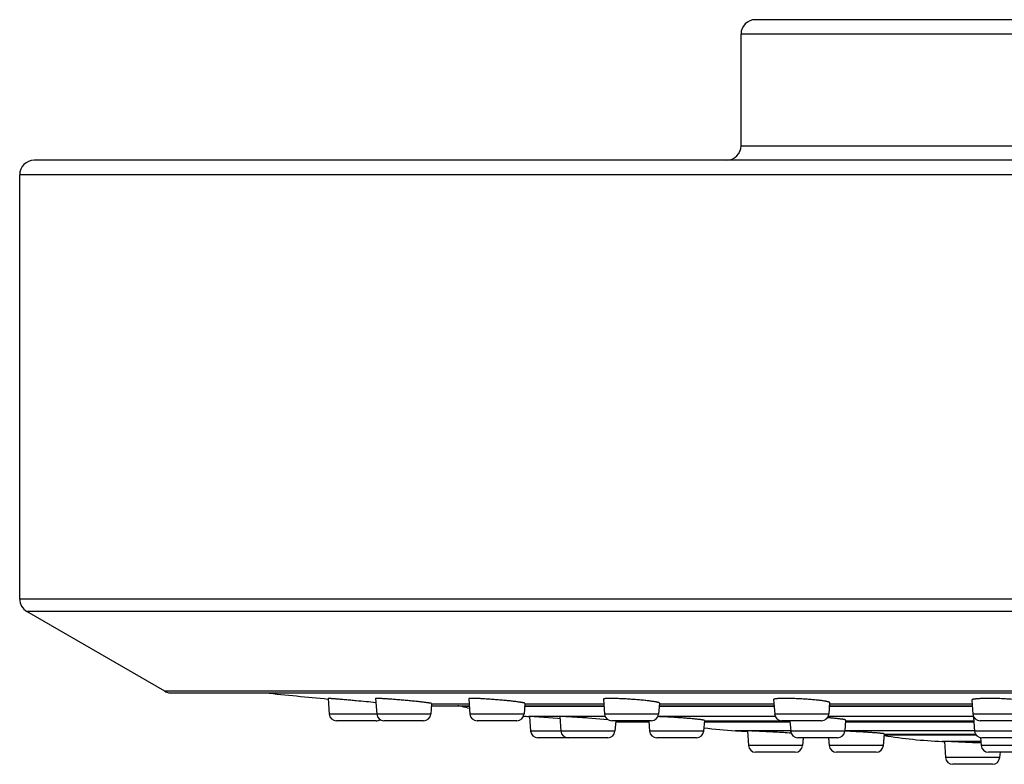
# Model space of a CAD drawing. Units: inches. Extents: x 7.9 to 13.9, y -1.7 to 20.3.
# Drawn here: x 8 to 10, y 13.8 to 15.4 of the extents above; entities that cross this region are included whole.
import ezdxf

# ---------------------------------------------------------------- set-up
doc = ezdxf.new("R2010")
doc.units = ezdxf.units.IN
doc.header["$LTSCALE"] = 1.21
doc.header["$MEASUREMENT"] = 0
doc.layers.get('0').update_dxf_attribs({"linetype": 'CONTINUOUS'})

msp = doc.modelspace()

# ---------------------------------------------------------------- linework, layer by layer
at = {"color": 7, "linetype": 'CONTINUOUS'}
for p, q in [((12.3677, 15.3812), (9.5077, 15.3812)), ((9.4777, 15.1202), (9.4777, 15.3512)), ((13.8627, 15.0902), (8.0127, 15.0902)), ((7.9827, 14.1815), (7.9827, 15.0602)), ((8.2836, 13.9905), (7.9977, 14.1555)), ((8.2917, 13.9873), (13.5837, 13.9873)), ((8.6217, 13.9755), (8.6241, 13.9431)), ((8.7203, 13.9753), (8.7228, 13.9431)), ((8.8365, 13.965), (8.8348, 13.9431)), ((8.8361, 13.9604), (8.9145, 13.9604)), ((8.9134, 13.9748), (8.9158, 13.9431)), ((9.0295, 13.9654), (9.0279, 13.9431)), ((9.0292, 13.9604), (9.1934, 13.9604)), ((9.1924, 13.9741), (9.1947, 13.9431)), ((9.3085, 13.9661), (9.3068, 13.9431)), ((9.3081, 13.9604), (9.5461, 13.9604)), ((9.5451, 13.9733), (9.5474, 13.9431)), ((9.6612, 13.9669), (9.6595, 13.9431)), ((9.6608, 13.9604), (9.9571, 13.9604)), ((9.9562, 13.9723), (9.9584, 13.9431)), ((9.0379, 13.9383), (9.0394, 13.9381)), ((9.0394, 13.9381), (9.0417, 13.9081)), ((9.0977, 13.9337), (9.0394, 13.9381)), ((9.1021, 13.938), (9.1043, 13.9081)), ((8.7212, 13.9292), (8.639, 13.9292)), ((8.8199, 13.9292), (8.7377, 13.9292)), ((9.0129, 13.9292), (8.9307, 13.9292)), ((9.1025, 13.9334), (9.0977, 13.9337)), ((9.2017, 13.9315), (9.1604, 13.9349)), ((9.2918, 13.9292), (9.2097, 13.9292)), ((9.218, 13.9292), (9.2164, 13.9081)), ((9.2277, 13.9268), (9.2868, 13.9268)), ((9.2866, 13.9292), (9.2882, 13.9081)), ((9.4019, 13.93), (9.4002, 13.9081)), ((9.4016, 13.9268), (9.5792, 13.9268)), ((9.6445, 13.9292), (9.5623, 13.9292)), ((9.579, 13.9292), (9.5806, 13.9081)), ((9.6944, 13.9306), (9.6927, 13.9081)), ((9.6941, 13.9268), (9.9602, 13.9268)), ((9.9596, 13.9359), (9.9617, 13.9081)), ((10.0555, 13.9292), (9.9733, 13.9292)), ((9.4908, 13.9084), (9.4931, 13.8781)), ((9.7744, 13.9021), (9.7726, 13.8781)), ((9.7743, 13.9003), (9.9645, 13.9003)), ((9.2015, 13.8942), (9.0566, 13.8942)), ((9.3853, 13.8942), (9.3031, 13.8942)), ((9.6777, 13.8942), (9.5955, 13.8942)), ((9.6064, 13.8942), (9.6052, 13.8781)), ((9.6593, 13.8942), (9.6606, 13.8781)), ((9.8943, 13.8865), (9.8992, 13.8863)), ((9.8992, 13.8863), (9.9017, 13.8531)), ((9.9577, 13.8839), (9.8992, 13.8863)), ((9.9749, 13.8833), (9.9577, 13.8839)), ((9.9741, 13.8944), (9.9753, 13.8781)), ((10.0588, 13.8942), (9.9766, 13.8942)), ((9.5902, 13.8642), (9.508, 13.8642)), ((9.7577, 13.8642), (9.6755, 13.8642)), ((10.0724, 13.8642), (9.9903, 13.8642)), ((10.0146, 13.8642), (10.0137, 13.8531)), ((9.9988, 13.8392), (9.9166, 13.8392))]:
    msp.add_line(p, q, dxfattribs=at)
at = {"color": 9, "linetype": 'CONTINUOUS'}
for p, q in [((12.3977, 15.3512), (9.4777, 15.3512)), ((9.4777, 15.1202), (12.3977, 15.1202)), ((13.8927, 15.0602), (7.9827, 15.0602)), ((13.8927, 14.1815), (7.9827, 14.1815)), ((13.8777, 14.1555), (7.9977, 14.1555)), ((13.5918, 13.9905), (8.2836, 13.9905)), ((8.8365, 13.9646), (8.9142, 13.9646)), ((8.9146, 13.9589), (8.8997, 13.9589)), ((9.1935, 13.9589), (9.029, 13.9589)), ((9.0295, 13.9646), (9.1931, 13.9646)), ((9.5462, 13.9589), (9.308, 13.9589)), ((9.3084, 13.9646), (9.5458, 13.9646)), ((9.9572, 13.9589), (9.6606, 13.9589)), ((9.6611, 13.9646), (9.9567, 13.9646)), ((8.8348, 13.9431), (8.6241, 13.9431)), ((9.0279, 13.9431), (8.9158, 13.9431)), ((9.1959, 13.9383), (9.0379, 13.9383)), ((9.3068, 13.9431), (9.1947, 13.9431)), ((9.5486, 13.9383), (9.3056, 13.9383)), ((9.6595, 13.9431), (9.5474, 13.9431)), ((9.9595, 13.9383), (9.6583, 13.9383)), ((10.0704, 13.9431), (9.9584, 13.9431)), ((9.4019, 13.9294), (9.5598, 13.9294)), ((9.6943, 13.9294), (9.96, 13.9294)), ((9.2164, 13.9081), (9.0417, 13.9081)), ((9.4002, 13.9081), (9.2882, 13.9081)), ((9.5806, 13.9086), (9.4661, 13.9086)), ((9.6927, 13.9081), (9.5806, 13.9081)), ((9.9617, 13.9086), (9.6927, 13.9086)), ((9.7744, 13.9019), (9.9635, 13.9019)), ((10.0737, 13.9081), (9.9617, 13.9081)), ((9.6052, 13.8781), (9.4931, 13.8781)), ((9.7726, 13.8781), (9.6606, 13.8781)), ((9.9747, 13.8865), (9.8943, 13.8865)), ((10.0874, 13.8781), (9.9753, 13.8781)), ((10.0137, 13.8531), (9.9017, 13.8531))]:
    msp.add_line(p, q, dxfattribs=at)
at = {"color": 7, "linetype": 'CONTINUOUS'}
for centre, radius, start, end in [((9.5077, 15.3512), 0.03, 90, 180), ((9.4477, 15.1202), 0.03, 270, 360), ((8.0127, 15.0602), 0.03, 90, 180), ((8.0127, 14.1815), 0.03, 180, 240), ((8.2986, 14.0165), 0.03, 240, 256.7605), ((10.9377, 38.2631), 24.3989, 264.24645, 264.55313), ((8.2645, 9.4733), 4.5165, 84.1993, 84.7202), ((8.8727, 13.8368), 0.125, 77.5196, 81.6731), ((9.1158, 14.9352), 1, 257.5196, 258.4033), ((8.639, 13.9442), 0.015, 184.2892, 270), ((8.7377, 13.9442), 0.015, 184.2892, 270), ((8.8199, 13.9442), 0.015, 270, 355.7108), ((8.9307, 13.9442), 0.015, 184.2892, 270), ((9.0129, 13.9442), 0.015, 270, 355.7108), ((9.1158, 14.9352), 1, 264.9074, 265.5343), ((9.2097, 13.9442), 0.015, 184.2892, 270), ((9.2918, 13.9442), 0.015, 270, 355.7108), ((9.5623, 13.9442), 0.015, 184.2892, 270), ((9.6445, 13.9442), 0.015, 270, 355.7108), ((9.9733, 13.9442), 0.015, 184.2892, 270), ((8.7212, 13.9442), 0.015, 270, 303.4223), ((9.2277, 14.9268), 1, 269.437, 270), ((9.0566, 13.9092), 0.015, 184.2892, 270), ((9.1193, 13.9092), 0.015, 184.2892, 270), ((9.2015, 13.9092), 0.015, 270, 355.7108), ((9.3031, 13.9092), 0.015, 184.2892, 270), ((9.3853, 13.9092), 0.015, 270, 355.7108), ((9.5265, 14.9068), 1, 262.7783, 266.5423), ((10.9377, 38.2631), 24.3989, 266.54227, 266.60049), ((9.269, 8.9767), 4.9369, 86.3692, 86.747), ((9.5955, 13.9092), 0.015, 184.2892, 270), ((9.6777, 13.9092), 0.015, 270, 355.7108), ((9.6228, 12.0477), 1.8614, 87.1108, 87.8493), ((9.937, 14.8856), 1, 260.6273, 267.549), ((9.9766, 13.9092), 0.015, 184.2892, 270), ((9.508, 13.8792), 0.015, 184.2892, 270), ((9.5902, 13.8792), 0.015, 270, 355.7108), ((9.6755, 13.8792), 0.015, 184.2892, 270), ((9.7577, 13.8792), 0.015, 270, 355.7108), ((9.9903, 13.8792), 0.015, 184.2892, 270), ((9.9166, 13.8542), 0.015, 184.2892, 270), ((9.9988, 13.8542), 0.015, 270, 355.7108)]:
    msp.add_arc(centre, radius, start, end, dxfattribs=at)
for points, knots in [([(8.6801, 13.9707), (8.6782, 13.9708), (8.6744, 13.9712), (8.6688, 13.9717), (8.6633, 13.9722), (8.6579, 13.9727), (8.6527, 13.9731), (8.6478, 13.9736), (8.6432, 13.974), (8.639, 13.9743), (8.6357, 13.9746), (8.6332, 13.9748), (8.6316, 13.9749), (8.63, 13.975), (8.6286, 13.9751), (8.6273, 13.9752), (8.6262, 13.9753), (8.6251, 13.9754), (8.6242, 13.9754), (8.6236, 13.9755), (8.6231, 13.9755), (8.6228, 13.9755), (8.6225, 13.9755), (8.6223, 13.9755), (8.6221, 13.9755), (8.6219, 13.9755), (8.6218, 13.9755), (8.6218, 13.9755), (8.6217, 13.9755), (8.6217, 13.9755), (8.6217, 13.9755), (8.6217, 13.9755), (8.6217, 13.9755), (8.6217, 13.9755), (8.6217, 13.9755)], [0, 0, 0, 0, 0.097673, 0.194474, 0.289474, 0.381755, 0.470426, 0.554626, 0.633532, 0.706373, 0.772431, 0.802709, 0.831053, 0.85739, 0.881657, 0.903792, 0.923741, 0.941453, 0.956885, 0.969998, 0.975675, 0.98076, 0.985252, 0.989146, 0.992442, 0.995137, 0.997231, 0.998054, 0.998726, 0.999251, 0.999629, 0.999765, 0.999869, 1, 1, 1, 1]), ([(8.7788, 13.9718), (8.775, 13.9721), (8.7694, 13.9726), (8.7619, 13.9732), (8.7565, 13.9736), (8.7514, 13.974), (8.7465, 13.9744), (8.7419, 13.9747), (8.7376, 13.9749), (8.7338, 13.9752), (8.7303, 13.9753), (8.7274, 13.9755), (8.7252, 13.9755), (8.7238, 13.9755), (8.7229, 13.9755), (8.7222, 13.9755), (8.7218, 13.9755), (8.7215, 13.9755), (8.7212, 13.9755), (8.721, 13.9755), (8.7208, 13.9755), (8.7206, 13.9754), (8.7205, 13.9754), (8.7204, 13.9754), (8.7204, 13.9754), (8.7204, 13.9753), (8.7204, 13.9753), (8.7203, 13.9753), (8.7203, 13.9753), (8.7203, 13.9753)], [0, 0, 0, 0, 0.194627, 0.289691, 0.382021, 0.470721, 0.554924, 0.633806, 0.706591, 0.772561, 0.831065, 0.881526, 0.92345, 0.941079, 0.95643, 0.969468, 0.975111, 0.980166, 0.984633, 0.988509, 0.991797, 0.994499, 0.996624, 0.997475, 0.998192, 0.998781, 0.999257, 0.999648, 1, 1, 1, 1]), ([(8.8365, 13.965), (8.8365, 13.965), (8.8365, 13.965), (8.8365, 13.965), (8.8364, 13.965), (8.8364, 13.9651), (8.8363, 13.9651), (8.8362, 13.9652), (8.836, 13.9652), (8.8359, 13.9653), (8.8356, 13.9653), (8.8354, 13.9654), (8.8351, 13.9655), (8.8346, 13.9655), (8.834, 13.9657), (8.8331, 13.9658), (8.8321, 13.966), (8.8309, 13.9662), (8.8291, 13.9664), (8.8266, 13.9668), (8.8233, 13.9672), (8.8195, 13.9677), (8.8153, 13.9681), (8.8108, 13.9686), (8.8059, 13.9692), (8.8008, 13.9697), (8.7955, 13.9702), (8.7881, 13.9709), (8.7826, 13.9714), (8.7788, 13.9718)], [0, 0, 0, 0, 0.000361, 0.000783, 0.001302, 0.00194, 0.003612, 0.005844, 0.008651, 0.01204, 0.016014, 0.020572, 0.025715, 0.03144, 0.044625, 0.0601, 0.077828, 0.097769, 0.119874, 0.170357, 0.228792, 0.294613, 0.36719, 0.445827, 0.529775, 0.618237, 0.710374, 0.805316, 1, 1, 1, 1]), ([(8.9718, 13.9728), (8.968, 13.9731), (8.9624, 13.9735), (8.9549, 13.9741), (8.9495, 13.9744), (8.9444, 13.9747), (8.9395, 13.975), (8.9349, 13.9752), (8.9306, 13.9754), (8.9268, 13.9755), (8.9238, 13.9755), (8.9217, 13.9755), (8.9203, 13.9755), (8.919, 13.9755), (8.9178, 13.9755), (8.9168, 13.9755), (8.9159, 13.9754), (8.9152, 13.9754), (8.9148, 13.9753), (8.9145, 13.9753), (8.9142, 13.9752), (8.914, 13.9752), (8.9138, 13.9751), (8.9137, 13.9751), (8.9135, 13.975), (8.9135, 13.975), (8.9134, 13.9749), (8.9134, 13.9748), (8.9134, 13.9748), (8.9134, 13.9748)], [0, 0, 0, 0, 0.1946, 0.289634, 0.381919, 0.470554, 0.554672, 0.633447, 0.706104, 0.77193, 0.830279, 0.85647, 0.880587, 0.90257, 0.922371, 0.939944, 0.955252, 0.968266, 0.973908, 0.978971, 0.983457, 0.987367, 0.990709, 0.993492, 0.99574, 0.997493, 0.998845, 0.999431, 1, 1, 1, 1]), ([(9.0295, 13.9654), (9.0295, 13.9654), (9.0295, 13.9655), (9.0295, 13.9655), (9.0295, 13.9656), (9.0294, 13.9656), (9.0293, 13.9657), (9.0291, 13.9658), (9.0289, 13.9659), (9.0287, 13.9659), (9.0283, 13.9661), (9.0278, 13.9662), (9.027, 13.9664), (9.0262, 13.9666), (9.0251, 13.9668), (9.024, 13.967), (9.0227, 13.9672), (9.0213, 13.9675), (9.0193, 13.9678), (9.0164, 13.9682), (9.0126, 13.9687), (9.0084, 13.9692), (9.0038, 13.9698), (8.999, 13.9703), (8.9939, 13.9708), (8.9886, 13.9713), (8.9812, 13.972), (8.9756, 13.9725), (8.9718, 13.9728)], [0, 0, 0, 0, 0.001179, 0.001862, 0.002639, 0.004529, 0.006924, 0.009859, 0.013351, 0.017409, 0.022037, 0.033009, 0.046266, 0.061786, 0.079538, 0.099485, 0.121581, 0.145775, 0.172009, 0.230346, 0.296039, 0.368463, 0.446933, 0.530703, 0.618982, 0.710935, 0.805691, 1, 1, 1, 1]), ([(9.2508, 13.9737), (9.247, 13.974), (9.2395, 13.9745), (9.2303, 13.9749), (9.2233, 13.9752), (9.2184, 13.9754), (9.2138, 13.9755), (9.2095, 13.9755), (9.2057, 13.9756), (9.2028, 13.9755), (9.2006, 13.9755), (9.1992, 13.9754), (9.1979, 13.9753), (9.1968, 13.9752), (9.1958, 13.9751), (9.1949, 13.975), (9.1941, 13.9749), (9.1936, 13.9748), (9.1932, 13.9747), (9.193, 13.9746), (9.1928, 13.9746), (9.1926, 13.9745), (9.1925, 13.9744), (9.1924, 13.9743), (9.1924, 13.9742), (9.1924, 13.9742), (9.1924, 13.9741)], [0, 0, 0, 0, 0.194442, 0.381547, 0.470052, 0.554023, 0.632638, 0.705127, 0.770783, 0.828972, 0.85509, 0.879142, 0.901071, 0.920831, 0.938379, 0.953686, 0.966729, 0.977503, 0.982046, 0.986032, 0.989473, 0.99239, 0.994814, 0.996806, 0.998475, 1, 1, 1, 1]), ([(9.3085, 13.9661), (9.3085, 13.9661), (9.3085, 13.9662), (9.3085, 13.9663), (9.3084, 13.9664), (9.3083, 13.9665), (9.3081, 13.9666), (9.3079, 13.9667), (9.3077, 13.9668), (9.3073, 13.9669), (9.3068, 13.9671), (9.3061, 13.9673), (9.3052, 13.9675), (9.3042, 13.9678), (9.303, 13.968), (9.3017, 13.9683), (9.3004, 13.9685), (9.2983, 13.9689), (9.2954, 13.9693), (9.2916, 13.9698), (9.2874, 13.9704), (9.2829, 13.9709), (9.278, 13.9714), (9.271, 13.9721), (9.2619, 13.9729), (9.2545, 13.9735), (9.2508, 13.9737)], [0, 0, 0, 0, 0.001547, 0.003308, 0.005435, 0.008015, 0.011095, 0.014704, 0.018857, 0.023563, 0.03465, 0.04798, 0.063543, 0.081315, 0.10126, 0.123339, 0.147501, 0.173691, 0.231912, 0.297461, 0.369723, 0.448019, 0.531611, 0.619709, 0.806057, 1, 1, 1, 1]), ([(9.6034, 13.9745), (9.5996, 13.9747), (9.594, 13.975), (9.5865, 13.9753), (9.5811, 13.9754), (9.5759, 13.9755), (9.571, 13.9756), (9.5664, 13.9755), (9.5622, 13.9755), (9.5584, 13.9754), (9.5554, 13.9753), (9.5533, 13.9751), (9.5519, 13.975), (9.5506, 13.9749), (9.5495, 13.9747), (9.5485, 13.9746), (9.5476, 13.9744), (9.5468, 13.9743), (9.5463, 13.9741), (9.5459, 13.974), (9.5457, 13.9739), (9.5455, 13.9738), (9.5454, 13.9737), (9.5452, 13.9736), (9.5452, 13.9735), (9.5451, 13.9734), (9.5451, 13.9733), (9.5451, 13.9733)], [0, 0, 0, 0, 0.194198, 0.288992, 0.381007, 0.469343, 0.553136, 0.631568, 0.703877, 0.769366, 0.827413, 0.853475, 0.877481, 0.899379, 0.919126, 0.936684, 0.952026, 0.965138, 0.976026, 0.980648, 0.984732, 0.988296, 0.991364, 0.993978, 0.996206, 0.99816, 1, 1, 1, 1]), ([(9.6612, 13.9669), (9.6613, 13.9669), (9.6612, 13.967), (9.6612, 13.9671), (9.6611, 13.9672), (9.661, 13.9674), (9.6608, 13.9675), (9.6607, 13.9676), (9.6604, 13.9677), (9.6601, 13.9679), (9.6595, 13.9681), (9.6588, 13.9683), (9.6579, 13.9686), (9.6569, 13.9688), (9.6558, 13.9691), (9.6545, 13.9694), (9.6531, 13.9696), (9.651, 13.97), (9.6481, 13.9704), (9.6443, 13.971), (9.6401, 13.9715), (9.6356, 13.972), (9.6307, 13.9725), (9.6238, 13.9731), (9.6146, 13.9738), (9.6072, 13.9743), (9.6034, 13.9745)], [0, 0, 0, 0, 0.001853, 0.003878, 0.006219, 0.008969, 0.012185, 0.015902, 0.020142, 0.024917, 0.036103, 0.049493, 0.065085, 0.082863, 0.102797, 0.124849, 0.148972, 0.175114, 0.233217, 0.298629, 0.370745, 0.448892, 0.532335, 0.620288, 0.806351, 1, 1, 1, 1]), ([(10.0144, 13.9751), (10.0106, 13.9752), (10.0049, 13.9754), (9.9975, 13.9755), (9.9921, 13.9756), (9.9869, 13.9755), (9.982, 13.9755), (9.9774, 13.9754), (9.9732, 13.9752), (9.9694, 13.975), (9.9665, 13.9748), (9.9643, 13.9746), (9.9629, 13.9744), (9.9617, 13.9742), (9.9605, 13.9741), (9.9595, 13.9739), (9.9586, 13.9737), (9.9579, 13.9735), (9.9573, 13.9733), (9.957, 13.9731), (9.9568, 13.973), (9.9566, 13.9729), (9.9564, 13.9728), (9.9563, 13.9727), (9.9562, 13.9725), (9.9562, 13.9724), (9.9562, 13.9723), (9.9562, 13.9723)], [0, 0, 0, 0, 0.193926, 0.288564, 0.380411, 0.468571, 0.552185, 0.630442, 0.702589, 0.767939, 0.825881, 0.851907, 0.875892, 0.897785, 0.917545, 0.935137, 0.950539, 0.963743, 0.974761, 0.979467, 0.983652, 0.987333, 0.990542, 0.993323, 0.995749, 0.997925, 1, 1, 1, 1]), ([(10.0723, 13.9679), (10.0723, 13.9679), (10.0723, 13.968), (10.0723, 13.9681), (10.0722, 13.9683), (10.0721, 13.9684), (10.0719, 13.9685), (10.0717, 13.9686), (10.0715, 13.9688), (10.0711, 13.969), (10.0706, 13.9692), (10.0699, 13.9694), (10.069, 13.9697), (10.068, 13.97), (10.0668, 13.9702), (10.0656, 13.9705), (10.0642, 13.9708), (10.0621, 13.9711), (10.0592, 13.9716), (10.0554, 13.9721), (10.0512, 13.9726), (10.0466, 13.973), (10.0418, 13.9735), (10.0366, 13.9739), (10.0313, 13.9742), (10.0238, 13.9747), (10.0182, 13.9749), (10.0144, 13.9751)], [0, 0, 0, 0, 0.002081, 0.004306, 0.00681, 0.00969, 0.013008, 0.016806, 0.021108, 0.025932, 0.037182, 0.050602, 0.066201, 0.083968, 0.103878, 0.125896, 0.149977, 0.176072, 0.23407, 0.299372, 0.371379, 0.449422, 0.53277, 0.620634, 0.71218, 0.806532, 1, 1, 1, 1]), ([(9.1604, 13.9349), (9.1585, 13.935), (9.1547, 13.9353), (9.1491, 13.9357), (9.1436, 13.9361), (9.1382, 13.9364), (9.133, 13.9367), (9.1281, 13.937), (9.1236, 13.9373), (9.1193, 13.9375), (9.1155, 13.9377), (9.1126, 13.9379), (9.1104, 13.938), (9.109, 13.938), (9.1077, 13.9381), (9.1066, 13.9381), (9.1055, 13.9381), (9.1046, 13.9381), (9.104, 13.9381), (9.1035, 13.9381), (9.1032, 13.9381), (9.103, 13.9381), (9.1027, 13.9381), (9.1025, 13.9381), (9.1024, 13.9381), (9.1023, 13.9381), (9.1023, 13.9381), (9.1022, 13.9381), (9.1022, 13.938), (9.1021, 13.938), (9.1021, 13.938), (9.1021, 13.938), (9.1021, 13.938), (9.1021, 13.938)], [0, 0, 0, 0, 0.097819, 0.194746, 0.289848, 0.382204, 0.470918, 0.555126, 0.634009, 0.706794, 0.77277, 0.831287, 0.857567, 0.881773, 0.903846, 0.923732, 0.941384, 0.956757, 0.969817, 0.97547, 0.980534, 0.985006, 0.988886, 0.992171, 0.994863, 0.995987, 0.996964, 0.997796, 0.998484, 0.999033, 0.999451, 0.999758, 1, 1, 1, 1]), ([(9.3442, 13.9359), (9.3407, 13.9362), (9.3338, 13.9366), (9.3237, 13.9372), (9.3143, 13.9376), (9.3083, 13.9378), (9.3054, 13.9379)], [0, 0, 0, 0, 0.271799, 0.534819, 0.780291, 1, 1, 1, 1]), ([(9.4019, 13.93), (9.4019, 13.93), (9.4019, 13.93), (9.4019, 13.93), (9.4019, 13.93), (9.4018, 13.9301), (9.4017, 13.9301), (9.4016, 13.9302), (9.4015, 13.9303), (9.4013, 13.9303), (9.4011, 13.9304), (9.4008, 13.9305), (9.4005, 13.9305), (9.4001, 13.9306), (9.3994, 13.9308), (9.3985, 13.9309), (9.3975, 13.9311), (9.3964, 13.9313), (9.3946, 13.9315), (9.3921, 13.9318), (9.3887, 13.9322), (9.3849, 13.9326), (9.3807, 13.933), (9.3762, 13.9335), (9.3714, 13.9339), (9.3663, 13.9343), (9.3609, 13.9347), (9.3536, 13.9353), (9.348, 13.9357), (9.3442, 13.9359)], [0, 0, 0, 0, 0.000467, 0.00098, 0.001572, 0.002269, 0.004027, 0.006316, 0.009163, 0.01258, 0.016572, 0.021143, 0.026293, 0.03202, 0.045198, 0.060655, 0.078358, 0.098267, 0.120336, 0.170741, 0.229094, 0.294839, 0.36735, 0.445935, 0.529846, 0.618284, 0.710408, 0.805342, 1, 1, 1, 1]), ([(9.6944, 13.9306), (9.6944, 13.9307), (9.6943, 13.9307), (9.6943, 13.9308), (9.6943, 13.9308), (9.6942, 13.9309), (9.6941, 13.931), (9.6939, 13.9311), (9.6937, 13.9312), (9.6933, 13.9313), (9.6929, 13.9314), (9.6923, 13.9316), (9.6917, 13.9317), (9.691, 13.9319), (9.6903, 13.932), (9.6894, 13.9322), (9.6882, 13.9324), (9.6864, 13.9327), (9.684, 13.933), (9.6814, 13.9333), (9.6785, 13.9336), (9.6754, 13.934), (9.6708, 13.9344), (9.6646, 13.935), (9.6595, 13.9354), (9.6568, 13.9356)], [0, 0, 0, 0, 0.001564, 0.003299, 0.005344, 0.007785, 0.01067, 0.01403, 0.022236, 0.032487, 0.04481, 0.059214, 0.075692, 0.09423, 0.11481, 0.137405, 0.161988, 0.21698, 0.279488, 0.349164, 0.425615, 0.50841, 0.59708, 0.790001, 1, 1, 1, 1]), ([(9.9604, 13.9366), (9.9603, 13.9365), (9.9601, 13.9364), (9.9599, 13.9363), (9.9598, 13.9363), (9.9597, 13.9362), (9.9596, 13.9361), (9.9596, 13.936), (9.9596, 13.936), (9.9596, 13.9359)], [0, 0, 0, 0, 0.36445, 0.513605, 0.641915, 0.751044, 0.843743, 0.924506, 1, 1, 1, 1]), ([(9.5491, 13.9056), (9.5472, 13.9057), (9.5434, 13.9059), (9.5378, 13.9063), (9.5323, 13.9066), (9.5269, 13.9068), (9.5217, 13.9071), (9.5168, 13.9074), (9.5123, 13.9076), (9.508, 13.9078), (9.5047, 13.9079), (9.5023, 13.9081), (9.5007, 13.9081), (9.4991, 13.9082), (9.4977, 13.9082), (9.4964, 13.9083), (9.4953, 13.9083), (9.4943, 13.9084), (9.4934, 13.9084), (9.4927, 13.9084), (9.4922, 13.9084), (9.4919, 13.9084), (9.4917, 13.9084), (9.4914, 13.9084), (9.4912, 13.9084), (9.4911, 13.9084), (9.491, 13.9084), (9.4909, 13.9084), (9.4909, 13.9084), (9.4908, 13.9084), (9.4908, 13.9084), (9.4908, 13.9084), (9.4908, 13.9084), (9.4908, 13.9084), (9.4908, 13.9084)], [0, 0, 0, 0, 0.097866, 0.194827, 0.28995, 0.382316, 0.471029, 0.555231, 0.634103, 0.706879, 0.77285, 0.80308, 0.831373, 0.85766, 0.881876, 0.903963, 0.923866, 0.941537, 0.956934, 0.970018, 0.975683, 0.980758, 0.985242, 0.98913, 0.992422, 0.995116, 0.997212, 0.998035, 0.99871, 0.999237, 0.999619, 0.999757, 0.999863, 1, 1, 1, 1]), ([(9.7744, 13.9021), (9.7744, 13.9021), (9.7744, 13.9022), (9.7744, 13.9022), (9.7744, 13.9022), (9.7744, 13.9022), (9.7743, 13.9023), (9.7742, 13.9023), (9.774, 13.9024), (9.7738, 13.9024), (9.7736, 13.9025), (9.7733, 13.9025), (9.773, 13.9026), (9.7726, 13.9027), (9.7719, 13.9028), (9.7711, 13.9029), (9.77, 13.903), (9.7689, 13.9031), (9.7671, 13.9033), (9.7646, 13.9036), (9.7612, 13.9039), (9.7574, 13.9042), (9.7532, 13.9045), (9.7487, 13.9048), (9.7438, 13.9052), (9.7387, 13.9055), (9.7334, 13.9058), (9.726, 13.9062), (9.7204, 13.9065), (9.7166, 13.9067)], [0, 0, 0, 0, 0.000361, 0.000776, 0.001287, 0.001914, 0.003562, 0.005766, 0.008544, 0.011904, 0.015847, 0.020375, 0.025487, 0.03118, 0.044303, 0.059716, 0.077385, 0.097269, 0.119322, 0.169719, 0.228094, 0.293889, 0.366475, 0.445156, 0.529181, 0.617747, 0.710006, 0.805078, 1, 1, 1, 1])]:
    msp.add_open_spline(points, degree=3, knots=knots, dxfattribs=at)

doc.saveas('drawing.dxf')
